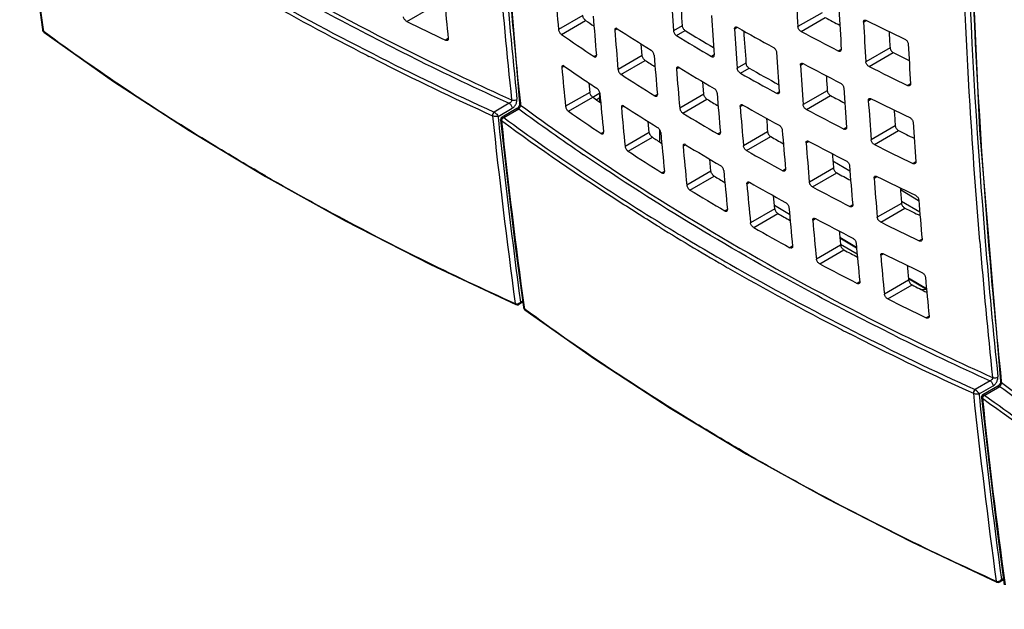
# Model space of a CAD drawing. Units: inches. Extents: x 0 to 34, y 0 to 22.
# Drawn here: x 24.2 to 27, y 10.6 to 12.3 of the extents above; entities that cross this region are included whole.
import ezdxf

# ---------------------------------------------------------------- set-up
doc = ezdxf.new("R2010")
doc.units = ezdxf.units.IN
doc.header["$LTSCALE"] = 1.87
doc.header["$MEASUREMENT"] = 0
doc.layers.add('1', color=7, linetype='CONTINUOUS')

msp = doc.modelspace()

# ---------------------------------------------------------------- linework, layer by layer
at = {"layer": '1', "color": 7, "linetype": 'Continuous'}
for p, q in [((25.5826, 12.821), (25.6438, 12.0946)), ((25.3174, 12.3328), (25.3876, 12.3733)), ((25.8263, 12.3502), (25.7561, 12.3096)), ((26.5189, 12.3579), (26.4491, 12.3176)), ((26.4584, 12.3036), (26.5282, 12.344)), ((25.7645, 12.2952), (25.8347, 12.3357)), ((25.9191, 12.3073), (25.9262, 12.3114)), ((25.9209, 12.3123), (25.9198, 12.3112)), ((26.1143, 12.3204), (26.0891, 12.3058)), ((26.2657, 12.3113), (26.2734, 12.3158)), ((26.2677, 12.3165), (26.2693, 12.317)), ((26.6391, 12.3308), (26.6475, 12.3357)), ((26.6413, 12.3361), (26.6431, 12.3367)), ((24.2626, 12.3089), (24.2626, 12.3088)), ((24.2648, 12.3091), (24.2655, 12.3041)), ((24.2651, 12.3031), (24.2661, 12.3021)), ((24.2661, 12.3021), (24.2652, 12.3043)), ((24.2668, 12.3031), (24.2655, 12.3041)), ((24.2669, 12.3015), (24.2663, 12.3021)), ((24.2676, 12.3025), (24.2668, 12.3031)), ((25.437, 12.2829), (25.4288, 12.2782)), ((26.0979, 12.2916), (26.1231, 12.3062)), ((25.435, 12.2778), (25.4333, 12.2772)), ((25.9985, 12.2342), (25.9957, 12.267)), ((26.7157, 12.2561), (26.6458, 12.2158)), ((25.2133, 12.2289), (25.2078, 12.2316)), ((25.2266, 12.2221), (25.2133, 12.2289)), ((25.866, 12.2349), (25.8591, 12.2309)), ((25.8643, 12.2299), (25.8654, 12.231)), ((25.9985, 12.2342), (25.9285, 12.1938)), ((26.2069, 12.2356), (26.1993, 12.2312)), ((26.2049, 12.2305), (26.2061, 12.2316)), ((26.5746, 12.2518), (26.5664, 12.2471)), ((26.5724, 12.2466), (26.5707, 12.246)), ((26.6553, 12.202), (26.7252, 12.2424)), ((25.7659, 12.1996), (25.7726, 12.2035)), ((25.7675, 12.2045), (25.7665, 12.2035)), ((25.9371, 12.1795), (26.0072, 12.2199)), ((26.0976, 12.195), (26.105, 12.1993)), ((26.0995, 12.2001), (26.0983, 12.199)), ((26.2988, 12.2115), (26.2737, 12.197)), ((26.2828, 12.183), (26.3079, 12.1975)), ((26.4563, 12.206), (26.4643, 12.2107)), ((26.4584, 12.2112), (26.4601, 12.2117)), ((25.8443, 12.1545), (25.847, 12.1274)), ((26.1769, 12.1219), (26.1738, 12.158)), ((26.7752, 12.1523), (26.7667, 12.1473)), ((26.7729, 12.147), (26.7711, 12.1464)), ((25.847, 12.1274), (25.7767, 12.0869)), ((25.7851, 12.0725), (25.8554, 12.1131)), ((25.8761, 12.1248), (25.8555, 12.1129)), ((25.8655, 12.1061), (25.8761, 12.1123)), ((25.8761, 12.0988), (25.8761, 12.1221)), ((26.0423, 12.1213), (26.0351, 12.1171)), ((26.0405, 12.1163), (26.0417, 12.1174)), ((26.1769, 12.1219), (26.107, 12.0815)), ((26.3954, 12.129), (26.3875, 12.1245)), ((26.3933, 12.1239), (26.3917, 12.1234)), ((26.5342, 12.1321), (26.4643, 12.0917)), ((26.4737, 12.0778), (26.5436, 12.1182)), ((25.6137, 12.0957), (25.5699, 12.0703)), ((25.6205, 12.1048), (25.6204, 12.1055)), ((25.6396, 12.0839), (25.6369, 12.081)), ((25.6438, 12.0946), (25.6438, 12.0946)), ((25.6458, 12.0948), (25.6463, 12.0906)), ((25.6463, 12.0906), (25.6463, 12.0899)), ((25.9383, 12.0837), (25.9453, 12.0878)), ((25.94, 12.0887), (25.9389, 12.0876)), ((26.1159, 12.0673), (26.1858, 12.1077)), ((26.2822, 12.0862), (26.2898, 12.0906)), ((26.2841, 12.0913), (26.2857, 12.0918)), ((26.653, 12.1042), (26.6613, 12.109)), ((26.6551, 12.1094), (26.6569, 12.11)), ((25.5654, 12.0594), (25.5654, 12.0601)), ((25.5699, 12.0703), (25.5709, 12.0697)), ((25.5814, 12.0577), (25.6221, 12.0812)), ((25.5814, 12.0577), (25.5817, 12.0542)), ((25.5817, 12.0542), (25.5825, 12.047)), ((25.5917, 12.0547), (25.5898, 12.0525)), ((25.5928, 12.0554), (25.5917, 12.0547)), ((25.6357, 12.0802), (25.5928, 12.0554)), ((25.5928, 12.0554), (25.5936, 12.0556)), ((25.5968, 12.0548), (25.5977, 12.0542)), ((25.5977, 12.0543), (25.6416, 12.0796)), ((25.6362, 12.0805), (25.6357, 12.0802)), ((25.6369, 12.081), (25.6362, 12.0805)), ((25.5889, 12.05), (25.5888, 12.0476)), ((25.5898, 12.0525), (25.5889, 12.05)), ((25.5916, 12.0443), (25.5915, 12.045)), ((26.0191, 12.0115), (26.0161, 12.0425)), ((26.5899, 12.026), (26.5817, 12.0213)), ((26.731, 12.0303), (26.661, 11.9899)), ((24.6873, 12.0165), (24.9087, 11.8835)), ((25.8866, 12.0121), (25.8797, 12.0081)), ((25.8849, 12.0071), (25.886, 12.0082)), ((26.0191, 12.0115), (25.949, 11.971)), ((25.9578, 11.9568), (26.0279, 11.9972)), ((26.0487, 12.0196), (26.0487, 11.9838)), ((26.2247, 12.0112), (26.2172, 12.0069)), ((26.2229, 12.0062), (26.224, 12.0073)), ((26.3615, 12.013), (26.2916, 11.9727)), ((26.3007, 11.9587), (26.3707, 11.9991)), ((26.5878, 12.0208), (26.586, 12.0202)), ((26.6707, 11.9762), (26.7407, 12.0166)), ((26.9745, 12.0174), (27.0357, 11.291)), ((26.1168, 11.9714), (26.1241, 11.9756)), ((26.1185, 11.9764), (26.1174, 11.9753)), ((26.4728, 11.9809), (26.4808, 11.9855)), ((26.4748, 11.986), (26.4765, 11.9866)), ((26.1975, 11.8991), (26.1941, 11.9336)), ((26.5996, 11.8992), (26.5504, 11.9282)), ((26.7905, 11.9264), (26.782, 11.9215)), ((26.7883, 11.9211), (26.7865, 11.9206)), ((24.9071, 11.8862), (24.9094, 11.8849)), ((26.0628, 11.8985), (26.0557, 11.8944)), ((26.0611, 11.8935), (26.0622, 11.8946)), ((26.1975, 11.8991), (26.1275, 11.8587)), ((26.1365, 11.8446), (26.2065, 11.885)), ((26.4132, 11.9047), (26.4054, 11.9002)), ((26.4113, 11.8996), (26.4096, 11.8991)), ((26.5522, 11.9078), (26.4822, 11.8674)), ((26.4917, 11.8535), (26.5616, 11.8939)), ((26.6695, 11.8791), (26.6777, 11.8838)), ((26.6716, 11.8843), (26.6733, 11.8848)), ((26.3013, 11.8626), (26.3089, 11.867)), ((26.3032, 11.8677), (26.3048, 11.8681)), ((26.382, 11.7903), (26.3784, 11.8279)), ((26.7456, 11.8456), (26.7984, 11.8146)), ((26.381, 11.8006), (26.4248, 11.7748)), ((26.6077, 11.8016), (26.5997, 11.797)), ((26.749, 11.806), (26.6789, 11.7656)), ((26.8018, 11.7802), (26.7485, 11.8115)), ((26.2452, 11.7884), (26.2378, 11.7841)), ((26.2434, 11.7834), (26.2446, 11.7845)), ((26.382, 11.7903), (26.312, 11.7498)), ((26.3214, 11.7359), (26.3914, 11.7763)), ((26.6057, 11.7965), (26.604, 11.7959)), ((26.6887, 11.7519), (26.7588, 11.7924)), ((26.492, 11.7573), (26.4998, 11.7618)), ((26.4939, 11.7624), (26.4956, 11.7629)), ((26.5728, 11.685), (26.5027, 11.6445)), ((26.6188, 11.6784), (26.5706, 11.707)), ((26.6189, 11.6766), (26.5708, 11.7052)), ((26.5725, 11.6879), (26.6205, 11.6596)), ((26.8084, 11.7021), (26.8001, 11.6973)), ((26.8063, 11.6969), (26.8045, 11.6963)), ((26.4337, 11.6819), (26.426, 11.6774)), ((26.4318, 11.6768), (26.4302, 11.6763)), ((26.5123, 11.6308), (26.5823, 11.6712)), ((26.6887, 11.6555), (26.6968, 11.6602)), ((26.6907, 11.6607), (26.6924, 11.6612)), ((25.3858, 11.6294), (25.6324, 11.5131)), ((26.6283, 11.5788), (26.6203, 11.5742)), ((26.6263, 11.5737), (26.6246, 11.5732)), ((26.7696, 11.5833), (26.6995, 11.5428)), ((26.7093, 11.5292), (26.7795, 11.5697)), ((26.8214, 11.5582), (26.7691, 11.5892)), ((26.8215, 11.5564), (26.7692, 11.5874)), ((26.8216, 11.5552), (26.8061, 11.5565)), ((25.6335, 11.5127), (25.6324, 11.5133)), ((25.6335, 11.5127), (25.6365, 11.5121)), ((25.6335, 11.5127), (25.6335, 11.5127)), ((25.6365, 11.5121), (25.64, 11.5126)), ((25.64, 11.5126), (25.6426, 11.5138)), ((25.6526, 11.52), (25.6426, 11.5139)), ((25.6426, 11.5138), (25.6433, 11.5143)), ((25.643, 11.5141), (25.6426, 11.5138)), ((25.6465, 11.5201), (25.6521, 11.5236)), ((25.6545, 11.5053), (25.6545, 11.5052)), ((25.6567, 11.5055), (25.6574, 11.5005)), ((25.6581, 11.4985), (25.6571, 11.5007)), ((25.6571, 11.4995), (25.6581, 11.4985)), ((25.6588, 11.4995), (25.6574, 11.5005)), ((25.6589, 11.4978), (25.6582, 11.4985)), ((25.6596, 11.4989), (25.6588, 11.4995)), ((26.829, 11.4793), (26.8208, 11.4746)), ((26.8269, 11.4741), (26.8252, 11.4736)), ((26.6052, 11.4252), (26.5997, 11.428)), ((26.6186, 11.4184), (26.6052, 11.4252)), ((27.0057, 11.292), (26.9618, 11.2667)), ((27.0124, 11.3012), (27.0124, 11.3019)), ((27.0357, 11.291), (27.0357, 11.291)), ((27.0378, 11.2911), (27.0382, 11.287)), ((27.0382, 11.287), (27.0383, 11.2863)), ((26.9573, 11.2558), (26.9574, 11.2565)), ((26.9618, 11.2667), (26.9628, 11.2661)), ((26.9733, 11.254), (27.014, 11.2776)), ((27.0276, 11.2765), (26.9847, 11.2518)), ((26.9897, 11.2506), (27.0335, 11.276)), ((27.0281, 11.2768), (27.0276, 11.2765)), ((27.0288, 11.2774), (27.0281, 11.2768)), ((27.0315, 11.2803), (27.0288, 11.2774)), ((26.9733, 11.254), (26.9737, 11.2505)), ((26.9737, 11.2505), (26.9744, 11.2434)), ((26.9818, 11.2489), (26.9808, 11.2464)), ((26.9808, 11.2464), (26.9808, 11.244)), ((26.9837, 11.2511), (26.9818, 11.2489)), ((26.9835, 11.2407), (26.9835, 11.2414)), ((26.9847, 11.2518), (26.9837, 11.2511)), ((26.9847, 11.2518), (26.9856, 11.252)), ((26.9887, 11.2512), (26.9896, 11.2506)), ((26.0793, 11.2129), (26.3006, 11.0799)), ((26.299, 11.0826), (26.3014, 11.0813)), ((26.7778, 10.8258), (27.0244, 10.7095)), ((27.0445, 10.7164), (27.0346, 10.7103)), ((27.0384, 10.7165), (27.044, 10.72)), ((27.0255, 10.709), (27.0244, 10.7097)), ((27.0255, 10.709), (27.0285, 10.7085)), ((27.0255, 10.709), (27.0255, 10.709)), ((27.0285, 10.7085), (27.032, 10.709)), ((27.032, 10.709), (27.0345, 10.7102)), ((27.0345, 10.7102), (27.0352, 10.7107)), ((27.035, 10.7105), (27.0345, 10.7102)), ((27.0465, 10.7016), (27.0465, 10.7016))]:
    msp.add_line(p, q, dxfattribs=at)
for points in [[(27.0107, 15.1025), (26.9602, 14.3284), (26.9363, 13.5415), (26.941, 12.7707), (26.9745, 12.0174)], [(24.1969, 12.8513), (24.2166, 12.6727), (24.2392, 12.4859), (24.2626, 12.3089)], [(24.2626, 12.3088), (24.2631, 12.3067), (24.2651, 12.3031)], [(24.2669, 12.3015), (24.4685, 12.1591), (24.6873, 12.0165)], [(25.6438, 12.0946), (25.6436, 12.0921), (25.6422, 12.0882), (25.6396, 12.0839)], [(25.5888, 12.0477), (25.6085, 11.8691), (25.6311, 11.6823), (25.6545, 11.5053)], [(24.9087, 11.8835), (25.139, 11.7557), (25.3858, 11.6294)], [(25.6324, 11.5131), (25.6325, 11.5131), (25.6335, 11.5127)], [(25.6545, 11.5052), (25.655, 11.503), (25.6571, 11.4995)], [(25.6589, 11.4978), (25.8604, 11.3554), (26.0793, 11.2129)], [(27.0357, 11.291), (27.0355, 11.2885), (27.0342, 11.2846), (27.0315, 11.2803)], [(26.9808, 11.2441), (27.0005, 11.0655), (27.0231, 10.8786), (27.0465, 10.7016)], [(26.3006, 11.0799), (26.5309, 10.9521), (26.7778, 10.8258)], [(27.0243, 10.7095), (27.0245, 10.7094), (27.0255, 10.709)]]:
    msp.add_lwpolyline(points, dxfattribs=at)
for centre, radius, start, end in [((40.642, 14.5711), 16.5327, 185.98194, 187.86366), ((43.3768, 13.9612), 17.8531, 184.6982, 185.96612), ((43.3671, 13.9651), 17.8281, 184.71316, 185.98195), ((43.3871, 13.9452), 17.8375, 184.6442, 185.95463), ((28.8393, 19.3594), 7.9878, 240.11908, 243.04465), ((45.4495, 13.4829), 19.0361, 183.16264, 183.50956), ((28.8768, 19.4283), 8.0779, 240.13195, 242.79294), ((43.8769, 13.8702), 18.1879, 184.56325, 184.92203), ((44.6941, 13.6721), 18.6551, 183.84809, 184.2), ((44.6672, 13.6851), 18.603, 183.92123, 184.2071), ((43.1571, 14.0323), 17.8062, 185.2738, 185.63817), ((44.0252, 13.7959), 18.2262, 184.55518, 184.91324), ((44.819, 13.6019), 18.6622, 183.84675, 184.19853), ((30.3375, 19.4932), 8.1008, 241.95012, 242.28851), ((45.5537, 13.417), 19.0148, 183.16592, 183.51322), ((29.135, 19.9836), 8.5504, 243.48131, 244.31286), ((29.5817, 17.7348), 6.5719, 235.23877, 235.49645), ((29.8018, 18.292), 7.1265, 237.05597, 237.98978), ((44.8858, 13.5633), 18.6622, 183.84675, 184.19853), ((30.1744, 19.1721), 7.8883, 240.3617, 241.23267), ((45.6097, 13.3809), 18.9997, 183.16838, 183.51594), ((30.5222, 20.0893), 8.6679, 243.44701, 244.26691), ((29.5903, 17.8206), 6.7206, 235.30081, 236.27609), ((44.1026, 13.7549), 18.2411, 184.55157, 184.90935), ((29.9739, 18.6757), 7.4686, 238.73704, 239.64219), ((29.9882, 18.6713), 7.4468, 238.73245, 239.46979), ((44.8599, 13.5764), 18.6112, 183.91652, 184.2056), ((30.3359, 19.5741), 8.2399, 241.92761, 242.77544), ((45.5283, 13.4175), 18.8484, 183.38871, 183.53257), ((45.7031, 13.3173), 18.9638, 183.17387, 183.52208), ((29.0155, 19.6953), 8.3789, 242.7841, 242.97102), ((29.1569, 19.976), 8.6814, 243.02112, 245.59507), ((29.2427, 20.1019), 8.7904, 243.61546, 245.61667), ((29.2086, 20.0302), 8.6992, 243.60638, 245.6395), ((44.2381, 13.6826), 18.2626, 184.54675, 184.90412), ((45.0003, 13.4953), 18.6551, 183.84809, 184.2), ((30.5125, 19.8351), 8.4849, 243.49013, 243.83605), ((29.2071, 20.0806), 8.8091, 243.13696, 245.57864), ((43.4967, 13.8362), 17.8062, 185.2738, 185.63817), ((29.58, 17.7006), 6.6869, 235.29345, 235.87829), ((29.7815, 18.034), 6.9317, 237.00948, 237.28954), ((29.9937, 18.6044), 7.4932, 238.73753, 239.63969), ((30.1754, 18.9952), 7.8208, 240.36294, 241.08462), ((45.0617, 13.458), 18.6474, 183.84959, 184.20164), ((30.3542, 19.5053), 8.2669, 241.93137, 242.77645), ((30.5092, 19.9149), 8.6221, 243.44984, 244.27413), ((29.7875, 18.1194), 7.0786, 237.048, 237.98809), ((44.3104, 13.6428), 18.2702, 184.54496, 184.90219), ((30.1606, 18.9983), 7.8413, 240.36036, 241.23658), ((44.9783, 13.4934), 18.4943, 184.08655, 184.22143), ((29.6349, 17.7816), 6.7847, 235.87782, 236.26743), ((45.1657, 13.3921), 18.626, 183.85362, 184.20607), ((29.5877, 17.4872), 6.543, 235.22037, 235.46445), ((43.6433, 13.7619), 17.8428, 185.26435, 185.628), ((44.4352, 13.5726), 18.2773, 184.54336, 184.90045), ((30.3421, 19.2488), 8.0793, 241.95529, 242.28614), ((43.7231, 13.7211), 17.8601, 185.26015, 185.62346), ((29.8081, 18.0464), 7.1012, 237.04588, 237.98296), ((29.9763, 18.3459), 7.2995, 238.71636, 239.01415), ((44.502, 13.534), 18.2773, 184.54336, 184.90045), ((30.1799, 18.928), 7.8665, 240.36273, 241.23615), ((45.2218, 13.356), 18.611, 183.85664, 184.20936), ((30.5268, 19.8467), 8.6495, 243.45499, 244.27671), ((46.2028, 14.2825), 20.7571, 186.14753, 187.65965), ((29.5852, 17.4936), 6.7444, 233.75576, 238.43824), ((29.507, 17.3402), 6.528, 233.69228, 235.70814), ((29.5971, 17.5742), 6.6933, 235.283, 236.26213), ((29.9799, 18.4307), 7.4446, 238.73303, 239.64107), ((30.341, 19.3306), 8.2195, 241.93264, 242.78264), ((45.1405, 13.3917), 18.4598, 184.08663, 184.22938), ((42.6141, 13.8478), 17.1266, 186.03564, 187.81119), ((25.6011, 12.0456), 0.00994, 162.6726, 168.2767), ((42.0339, 13.7674), 16.5327, 185.98194, 187.86366), ((44.4161, 13.5683), 18.1215, 184.79919, 184.92359), ((45.3137, 13.2921), 18.5735, 183.86339, 184.2168), ((29.7876, 17.7863), 6.9028, 236.99815, 237.26641), ((43.8588, 13.6488), 17.8818, 185.25451, 185.6174), ((30.1652, 18.6693), 7.674, 240.36518, 240.67704), ((44.6166, 13.466), 18.2702, 184.54496, 184.90219), ((30.5171, 19.5908), 8.4634, 243.49926, 243.83839), ((43.931, 13.6091), 17.8894, 185.25242, 185.61515), ((30, 18.3588), 7.4678, 238.73328, 239.63849), ((44.6779, 13.4286), 18.2626, 184.54675, 184.90412), ((30.3596, 19.2612), 8.2451, 241.93678, 242.78416), ((30.5143, 19.6714), 8.6018, 243.45873, 244.28507), ((29.7943, 17.8729), 7.0512, 237.03702, 237.98069), ((30.1666, 18.7532), 7.8173, 240.36149, 241.24041), ((44.5946, 13.4632), 18.1094, 184.7941, 184.92737), ((44.7818, 13.3627), 18.241, 184.55157, 184.90935), ((29.9825, 18.0982), 7.2706, 238.71157, 238.99905), ((44.0559, 13.5389), 17.8965, 185.25054, 185.61314), ((30.3476, 19.0028), 8.0541, 241.96138, 242.28446), ((30.5322, 19.6027), 8.6277, 243.46453, 244.28844), ((44.1227, 13.5003), 17.8965, 185.25054, 185.61314), ((30.1862, 18.6823), 7.8411, 240.36394, 241.24021), ((44.8381, 13.3266), 18.2262, 184.55518, 184.91324), ((29.9867, 18.1841), 7.4171, 238.72841, 239.63978), ((30.347, 19.0856), 8.1955, 241.93858, 242.79113), ((44.7571, 13.3615), 18.0752, 184.79528, 184.93676), ((44.9292, 13.2626), 18.1879, 184.56325, 184.92203), ((30.1716, 18.4217), 7.6453, 240.3665, 240.66931), ((44.2372, 13.4323), 17.8893, 185.25242, 185.61515), ((30.5226, 19.3448), 8.4384, 243.51002, 243.84217), ((29.9708, 18.1026), 7.4651, 238.3632, 240.11984), ((44.2986, 13.3949), 17.8818, 185.25451, 185.6174), ((30.3659, 19.0156), 8.2197, 241.94311, 242.79318), ((30.5202, 19.4265), 8.5778, 243.46921, 244.29797), ((30.0046, 18.1588), 7.5424, 238.37028, 240.10883), ((30.1735, 18.5067), 7.7899, 240.36279, 241.24483), ((44.2153, 13.4286), 17.7285, 185.51275, 185.6442), ((44.4023, 13.3289), 17.86, 185.26015, 185.62346), ((44.7687, 13.1575), 17.8531, 184.6982, 185.96612), ((44.759, 13.1614), 17.8281, 184.71316, 185.98195), ((44.779, 13.1416), 17.8375, 184.6442, 185.95463), ((30.354, 18.7552), 8.0255, 241.96842, 242.28346), ((44.4562, 13.2926), 17.8428, 185.26435, 185.628), ((30.5384, 19.3571), 8.6023, 243.47569, 244.30214), ((30.2312, 18.5557), 7.9878, 240.11908, 243.04465), ((30.3538, 18.8391), 8.1681, 241.94544, 242.80093), ((30.2687, 18.6247), 8.0779, 240.13195, 242.79294), ((44.3737, 13.3265), 17.6901, 185.51503, 185.65511), ((30.529, 19.0974), 8.4098, 243.52245, 243.84742), ((44.549, 13.2287), 17.8062, 185.2738, 185.63817), ((30.527, 19.18), 8.5504, 243.48131, 244.31286), ((30.4074, 18.8917), 8.3789, 242.7841, 242.97102), ((30.5488, 19.1724), 8.6814, 243.02112, 245.59507), ((30.6006, 19.2266), 8.6992, 243.60638, 245.6395), ((30.599, 19.277), 8.8091, 243.13696, 245.57864), ((30.6347, 19.2983), 8.7904, 243.61546, 245.61667), ((47.5947, 13.4789), 20.7571, 186.14753, 187.65965), ((30.8989, 16.5366), 6.528, 233.69228, 235.70814), ((44.0061, 13.0442), 17.1266, 186.03564, 187.81119), ((43.4259, 12.9638), 16.5327, 185.98194, 187.86366), ((26.993, 11.242), 0.00994, 162.6726, 168.2767), ((30.9771, 16.69), 6.7444, 233.75576, 238.43824)]:
    msp.add_arc(centre, radius, start, end, dxfattribs=at)
for points, knots in [([(27.0023, 15.108), (26.9551, 14.5275), (26.9041, 13.3893), (26.9455, 12.2504), (26.9912, 11.6966)], [0, 0, 0, 0, 0.511749, 1, 1, 1, 1]), ([(27.0132, 15.1005), (26.966, 14.5215), (26.9148, 13.3861), (26.9552, 12.2499), (27.0001, 11.6973)], [0, 0, 0, 0, 0.511671, 1, 1, 1, 1]), ([(26.9757, 11.6953), (26.9648, 11.8269), (26.9266, 12.3633), (26.9113, 12.9013), (26.9116, 13.3069)], [0, 0, 0, 0, 0.24557, 1, 1, 1, 1]), ([(24.2543, 12.8942), (24.3365, 12.8338), (24.6838, 12.5911), (25.0534, 12.3808), (25.3415, 12.2378)], [0, 0, 0, 0, 0.240701, 1, 1, 1, 1]), ([(25.3364, 12.2273), (25.2564, 12.267), (24.948, 12.4261), (24.6499, 12.6053), (24.4371, 12.7505)], [0, 0, 0, 0, 0.257475, 1, 1, 1, 1]), ([(25.3174, 12.3328), (25.3147, 12.3341), (25.3104, 12.3382), (25.3078, 12.3436), (25.3075, 12.3464)], [0, 0, 0, 0, 0.51179, 1, 1, 1, 1]), ([(25.8347, 12.3357), (25.8323, 12.3373), (25.8287, 12.3419), (25.8265, 12.3473), (25.8263, 12.3502)], [0, 0, 0, 0, 0.5002, 1, 1, 1, 1]), ([(25.9198, 12.3112), (25.9196, 12.311), (25.9191, 12.3098), (25.919, 12.3084), (25.9191, 12.3073)], [0, 0, 0, 0, 0.216761, 1, 1, 1, 1]), ([(25.9262, 12.3114), (25.9257, 12.3117), (25.9242, 12.3126), (25.922, 12.313), (25.9209, 12.3123)], [0, 0, 0, 0, 0.309468, 1, 1, 1, 1]), ([(26.1143, 12.3204), (26.1145, 12.3175), (26.1167, 12.3121), (26.1206, 12.3076), (26.1231, 12.3062)], [0, 0, 0, 0, 0.496204, 1, 1, 1, 1]), ([(26.2657, 12.3113), (26.2656, 12.3119), (26.2656, 12.3138), (26.2665, 12.3158), (26.2677, 12.3165)], [0, 0, 0, 0, 0.300241, 1, 1, 1, 1]), ([(26.2693, 12.317), (26.2696, 12.317), (26.2711, 12.3169), (26.2725, 12.3164), (26.2734, 12.3158)], [0, 0, 0, 0, 0.221253, 1, 1, 1, 1]), ([(26.4584, 12.3036), (26.4558, 12.305), (26.4517, 12.3093), (26.4493, 12.3148), (26.4491, 12.3176)], [0, 0, 0, 0, 0.507092, 1, 1, 1, 1]), ([(26.6391, 12.3308), (26.639, 12.3319), (26.6392, 12.334), (26.6405, 12.3357), (26.6413, 12.3361)], [0, 0, 0, 0, 0.545303, 1, 1, 1, 1]), ([(26.6431, 12.3367), (26.6434, 12.3367), (26.6449, 12.3367), (26.6464, 12.3362), (26.6475, 12.3357)], [0, 0, 0, 0, 0.225265, 1, 1, 1, 1]), ([(24.2626, 12.3088), (24.2628, 12.3076), (24.2635, 12.3059), (24.2648, 12.3046), (24.2652, 12.3043)], [0, 0, 0, 0, 0.731351, 1, 1, 1, 1]), ([(24.9071, 11.8862), (24.8507, 11.9188), (24.632, 12.0488), (24.4201, 12.1904), (24.2676, 12.3025)], [0, 0, 0, 0, 0.25595, 1, 1, 1, 1]), ([(25.437, 12.2829), (25.4371, 12.2819), (25.437, 12.2799), (25.4357, 12.2782), (25.435, 12.2778)], [0, 0, 0, 0, 0.546428, 1, 1, 1, 1]), ([(25.7561, 12.3096), (25.7563, 12.3068), (25.7585, 12.3014), (25.7621, 12.2968), (25.7645, 12.2952)], [0, 0, 0, 0, 0.499741, 1, 1, 1, 1]), ([(26.0891, 12.3058), (26.0893, 12.303), (26.0916, 12.2976), (26.0955, 12.2931), (26.0979, 12.2916)], [0, 0, 0, 0, 0.496203, 1, 1, 1, 1]), ([(25.4333, 12.2772), (25.4329, 12.2772), (25.4314, 12.2772), (25.4299, 12.2777), (25.4288, 12.2782)], [0, 0, 0, 0, 0.223651, 1, 1, 1, 1]), ([(26.3781, 12.2573), (26.3807, 12.2559), (26.3848, 12.2516), (26.3871, 12.2461), (26.3873, 12.2433)], [0, 0, 0, 0, 0.506649, 1, 1, 1, 1]), ([(26.7157, 12.2561), (26.7159, 12.2533), (26.7183, 12.2478), (26.7226, 12.2437), (26.7252, 12.2424)], [0, 0, 0, 0, 0.490839, 1, 1, 1, 1]), ([(26.7588, 12.281), (26.7615, 12.2798), (26.7658, 12.2757), (26.7683, 12.2701), (26.7685, 12.2673)], [0, 0, 0, 0, 0.509765, 1, 1, 1, 1]), ([(25.8591, 12.2309), (25.8595, 12.2305), (25.8611, 12.2296), (25.8632, 12.2293), (25.8643, 12.2299)], [0, 0, 0, 0, 0.311831, 1, 1, 1, 1]), ([(25.8654, 12.231), (25.8655, 12.2312), (25.8661, 12.2325), (25.8661, 12.2338), (25.866, 12.2349)], [0, 0, 0, 0, 0.215406, 1, 1, 1, 1]), ([(26.0072, 12.2199), (26.0048, 12.2215), (26.001, 12.226), (25.9987, 12.2314), (25.9985, 12.2342)], [0, 0, 0, 0, 0.502482, 1, 1, 1, 1]), ([(26.033, 12.2348), (26.0327, 12.2376), (26.0305, 12.2431), (26.0266, 12.2475), (26.0242, 12.2491)], [0, 0, 0, 0, 0.49667, 1, 1, 1, 1]), ([(26.1993, 12.2312), (26.1998, 12.2309), (26.2015, 12.23), (26.2038, 12.2298), (26.2049, 12.2305)], [0, 0, 0, 0, 0.303075, 1, 1, 1, 1]), ([(26.2061, 12.2316), (26.2063, 12.2319), (26.2069, 12.2331), (26.207, 12.2345), (26.2069, 12.2356)], [0, 0, 0, 0, 0.22072, 1, 1, 1, 1]), ([(26.5707, 12.246), (26.5704, 12.246), (26.5689, 12.246), (26.5674, 12.2465), (26.5664, 12.2471)], [0, 0, 0, 0, 0.224275, 1, 1, 1, 1]), ([(26.5746, 12.2518), (26.5747, 12.2513), (26.5746, 12.2493), (26.5736, 12.2473), (26.5724, 12.2466)], [0, 0, 0, 0, 0.293988, 1, 1, 1, 1]), ([(25.7665, 12.2035), (25.7663, 12.2032), (25.7658, 12.202), (25.7658, 12.2006), (25.7659, 12.1996)], [0, 0, 0, 0, 0.213562, 1, 1, 1, 1]), ([(25.7726, 12.2035), (25.7722, 12.2038), (25.7707, 12.2047), (25.7686, 12.2051), (25.7675, 12.2045)], [0, 0, 0, 0, 0.315104, 1, 1, 1, 1]), ([(26.0983, 12.199), (26.0982, 12.1987), (26.0976, 12.1975), (26.0975, 12.1961), (26.0976, 12.195)], [0, 0, 0, 0, 0.219001, 1, 1, 1, 1]), ([(26.105, 12.1993), (26.1045, 12.1996), (26.1028, 12.2005), (26.1006, 12.2007), (26.0995, 12.2001)], [0, 0, 0, 0, 0.30584, 1, 1, 1, 1]), ([(26.2828, 12.183), (26.2803, 12.1844), (26.2763, 12.1888), (26.2739, 12.1942), (26.2737, 12.197)], [0, 0, 0, 0, 0.505898, 1, 1, 1, 1]), ([(26.2988, 12.2115), (26.299, 12.2087), (26.3014, 12.2033), (26.3054, 12.1989), (26.3079, 12.1975)], [0, 0, 0, 0, 0.494072, 1, 1, 1, 1]), ([(26.4563, 12.206), (26.4562, 12.2066), (26.4562, 12.2085), (26.4572, 12.2105), (26.4584, 12.2112)], [0, 0, 0, 0, 0.296665, 1, 1, 1, 1]), ([(26.4601, 12.2117), (26.4604, 12.2118), (26.4619, 12.2117), (26.4633, 12.2112), (26.4643, 12.2107)], [0, 0, 0, 0, 0.222946, 1, 1, 1, 1]), ([(26.6553, 12.202), (26.6527, 12.2033), (26.6484, 12.2074), (26.6459, 12.2129), (26.6458, 12.2158)], [0, 0, 0, 0, 0.509084, 1, 1, 1, 1]), ([(25.9285, 12.1938), (25.9287, 12.191), (25.931, 12.1856), (25.9347, 12.1811), (25.9371, 12.1795)], [0, 0, 0, 0, 0.497489, 1, 1, 1, 1]), ([(26.5724, 12.1541), (26.5749, 12.1527), (26.5792, 12.1486), (26.5816, 12.1431), (26.5818, 12.1403)], [0, 0, 0, 0, 0.508679, 1, 1, 1, 1]), ([(26.7711, 12.1464), (26.7708, 12.1463), (26.7693, 12.1463), (26.7677, 12.1468), (26.7667, 12.1473)], [0, 0, 0, 0, 0.225795, 1, 1, 1, 1]), ([(26.7752, 12.1523), (26.7753, 12.1512), (26.7751, 12.1491), (26.7737, 12.1474), (26.7729, 12.147)], [0, 0, 0, 0, 0.543067, 1, 1, 1, 1]), ([(25.8554, 12.1131), (25.8531, 12.1147), (25.8495, 12.1192), (25.8472, 12.1246), (25.847, 12.1274)], [0, 0, 0, 0, 0.501107, 1, 1, 1, 1]), ([(25.8758, 12.1248), (25.8756, 12.1276), (25.8733, 12.133), (25.8696, 12.1376), (25.8672, 12.1391)], [0, 0, 0, 0, 0.497982, 1, 1, 1, 1]), ([(26.0351, 12.1171), (26.0356, 12.1168), (26.0372, 12.1159), (26.0394, 12.1156), (26.0405, 12.1163)], [0, 0, 0, 0, 0.308035, 1, 1, 1, 1]), ([(26.0417, 12.1174), (26.0418, 12.1176), (26.0424, 12.1189), (26.0424, 12.1203), (26.0423, 12.1213)], [0, 0, 0, 0, 0.217682, 1, 1, 1, 1]), ([(26.1858, 12.1077), (26.1834, 12.1092), (26.1795, 12.1136), (26.1772, 12.119), (26.1769, 12.1219)], [0, 0, 0, 0, 0.504696, 1, 1, 1, 1]), ([(26.2154, 12.1248), (26.2151, 12.1276), (26.2128, 12.133), (26.2088, 12.1374), (26.2063, 12.1388)], [0, 0, 0, 0, 0.49452, 1, 1, 1, 1]), ([(26.3917, 12.1234), (26.3913, 12.1233), (26.3899, 12.1234), (26.3885, 12.1239), (26.3875, 12.1245)], [0, 0, 0, 0, 0.2219, 1, 1, 1, 1]), ([(26.3954, 12.129), (26.3954, 12.1285), (26.3954, 12.1266), (26.3945, 12.1245), (26.3933, 12.1239)], [0, 0, 0, 0, 0.298737, 1, 1, 1, 1]), ([(26.5342, 12.1321), (26.5344, 12.1293), (26.5369, 12.1238), (26.541, 12.1195), (26.5436, 12.1182)], [0, 0, 0, 0, 0.491949, 1, 1, 1, 1]), ([(25.6205, 12.1048), (25.6205, 12.1039), (25.6196, 12.1), (25.6165, 12.0967), (25.6137, 12.0957)], [0, 0, 0, 0, 0.236884, 1, 1, 1, 1]), ([(25.6137, 12.0957), (25.6162, 12.0942), (25.6201, 12.0897), (25.6221, 12.0841), (25.6221, 12.0812)], [0, 0, 0, 0, 0.499754, 1, 1, 1, 1]), ([(25.6204, 12.1055), (25.6216, 12.105), (25.6268, 12.1037), (25.6327, 12.1048), (25.636, 12.1071)], [0, 0, 0, 0, 0.243372, 1, 1, 1, 1]), ([(25.6221, 12.0812), (25.6226, 12.0815), (25.6247, 12.0829), (25.6266, 12.0845), (25.6279, 12.0859)], [0, 0, 0, 0, 0.235517, 1, 1, 1, 1]), ([(25.6326, 12.0926), (25.6332, 12.0938), (25.6353, 12.0983), (25.6363, 12.1035), (25.636, 12.1071)], [0, 0, 0, 0, 0.273168, 1, 1, 1, 1]), ([(25.6416, 12.0796), (25.642, 12.08), (25.6439, 12.0819), (25.6451, 12.0843), (25.6457, 12.0863)], [0, 0, 0, 0, 0.21783, 1, 1, 1, 1]), ([(25.6463, 12.0906), (25.6459, 12.0909), (25.6447, 12.0919), (25.6439, 12.0935), (25.6438, 12.0946)], [0, 0, 0, 0, 0.273405, 1, 1, 1, 1]), ([(25.6457, 12.0863), (25.646, 12.0872), (25.6462, 12.0884), (25.6463, 12.0896), (25.6463, 12.0899)], [0, 0, 0, 0, 0.770039, 1, 1, 1, 1]), ([(25.6463, 12.0906), (25.7284, 12.0302), (26.0758, 11.7874), (26.4454, 11.5772), (26.7335, 11.4342)], [0, 0, 0, 0, 0.240701, 1, 1, 1, 1]), ([(25.7767, 12.0869), (25.7769, 12.084), (25.7792, 12.0786), (25.7828, 12.0741), (25.7851, 12.0725)], [0, 0, 0, 0, 0.498839, 1, 1, 1, 1]), ([(25.9389, 12.0876), (25.9388, 12.0874), (25.9382, 12.0862), (25.9382, 12.0848), (25.9383, 12.0837)], [0, 0, 0, 0, 0.215879, 1, 1, 1, 1]), ([(25.9453, 12.0878), (25.9448, 12.0881), (25.9432, 12.089), (25.9411, 12.0893), (25.94, 12.0887)], [0, 0, 0, 0, 0.311072, 1, 1, 1, 1]), ([(26.2822, 12.0862), (26.2821, 12.0868), (26.2821, 12.0886), (26.283, 12.0907), (26.2841, 12.0913)], [0, 0, 0, 0, 0.301588, 1, 1, 1, 1]), ([(26.2857, 12.0918), (26.2861, 12.0918), (26.2875, 12.0917), (26.2889, 12.0912), (26.2898, 12.0906)], [0, 0, 0, 0, 0.220447, 1, 1, 1, 1]), ([(26.4737, 12.0778), (26.4711, 12.0792), (26.467, 12.0834), (26.4645, 12.0889), (26.4643, 12.0917)], [0, 0, 0, 0, 0.50796, 1, 1, 1, 1]), ([(26.653, 12.1042), (26.6529, 12.1053), (26.653, 12.1073), (26.6544, 12.109), (26.6551, 12.1094)], [0, 0, 0, 0, 0.546419, 1, 1, 1, 1]), ([(26.6569, 12.11), (26.6572, 12.11), (26.6587, 12.11), (26.6602, 12.1095), (26.6613, 12.109)], [0, 0, 0, 0, 0.224525, 1, 1, 1, 1]), ([(25.5699, 12.0703), (25.5682, 12.0691), (25.5659, 12.0657), (25.5648, 12.0616), (25.565, 12.0596)], [0, 0, 0, 0, 0.500243, 1, 1, 1, 1]), ([(25.5654, 12.0601), (25.5657, 12.062), (25.5671, 12.0655), (25.5694, 12.0686), (25.5709, 12.0697)], [0, 0, 0, 0, 0.507505, 1, 1, 1, 1]), ([(25.5814, 12.0577), (25.5802, 12.0574), (25.5769, 12.0569), (25.5714, 12.0573), (25.5673, 12.0585), (25.5654, 12.0594)], [0, 0, 0, 0, 0.217526, 0.60851, 1, 1, 1, 1]), ([(25.5709, 12.0697), (25.5733, 12.0681), (25.5773, 12.0644), (25.5804, 12.06), (25.5814, 12.0577)], [0, 0, 0, 0, 0.534203, 1, 1, 1, 1]), ([(25.5968, 12.0548), (25.5962, 12.0545), (25.5939, 12.0531), (25.5922, 12.0506), (25.5916, 12.0486)], [0, 0, 0, 0, 0.218376, 1, 1, 1, 1]), ([(25.5936, 12.0556), (25.5939, 12.0556), (25.5949, 12.0556), (25.596, 12.0552), (25.5968, 12.0548)], [0, 0, 0, 0, 0.20229, 1, 1, 1, 1]), ([(25.6357, 12.0802), (25.6361, 12.0804), (25.638, 12.0811), (25.6402, 12.0804), (25.6416, 12.0796)], [0, 0, 0, 0, 0.220791, 1, 1, 1, 1]), ([(26.107, 12.0815), (26.1072, 12.0787), (26.1095, 12.0732), (26.1134, 12.0688), (26.1159, 12.0673)], [0, 0, 0, 0, 0.495302, 1, 1, 1, 1]), ([(26.7727, 12.0544), (26.7753, 12.0531), (26.7797, 12.049), (26.7822, 12.0435), (26.7824, 12.0407)], [0, 0, 0, 0, 0.510656, 1, 1, 1, 1]), ([(25.5913, 12.0445), (25.5909, 12.0447), (25.5899, 12.0455), (25.589, 12.0467), (25.5888, 12.0476)], [0, 0, 0, 0, 0.305269, 1, 1, 1, 1]), ([(25.5913, 12.0476), (25.5913, 12.0473), (25.5911, 12.0463), (25.5911, 12.0452), (25.5913, 12.0445)], [0, 0, 0, 0, 0.275896, 1, 1, 1, 1]), ([(26.0492, 11.7367), (26.0094, 11.7613), (25.8537, 11.8593), (25.7018, 11.9633), (25.5913, 12.0445)], [0, 0, 0, 0, 0.254355, 1, 1, 1, 1]), ([(25.5915, 12.045), (25.5915, 12.0456), (25.5919, 12.0481), (25.5932, 12.0505), (25.5945, 12.0519)], [0, 0, 0, 0, 0.228569, 1, 1, 1, 1]), ([(26.0521, 12.0112), (26.0519, 12.014), (26.0495, 12.0195), (26.0457, 12.0239), (26.0433, 12.0254)], [0, 0, 0, 0, 0.495765, 1, 1, 1, 1]), ([(26.3945, 12.0321), (26.3971, 12.0307), (26.4012, 12.0265), (26.4036, 12.021), (26.4038, 12.0182)], [0, 0, 0, 0, 0.507549, 1, 1, 1, 1]), ([(26.5899, 12.026), (26.5899, 12.0249), (26.5898, 12.0229), (26.5885, 12.0212), (26.5878, 12.0208)], [0, 0, 0, 0, 0.548961, 1, 1, 1, 1]), ([(26.731, 12.0303), (26.7312, 12.0275), (26.7338, 12.022), (26.738, 12.0179), (26.7407, 12.0166)], [0, 0, 0, 0, 0.489919, 1, 1, 1, 1]), ([(25.8797, 12.0081), (25.8802, 12.0078), (25.8817, 12.0069), (25.8839, 12.0065), (25.8849, 12.0071)], [0, 0, 0, 0, 0.313493, 1, 1, 1, 1]), ([(25.886, 12.0082), (25.8861, 12.0085), (25.8866, 12.0097), (25.8867, 12.0111), (25.8866, 12.0121)], [0, 0, 0, 0, 0.214491, 1, 1, 1, 1]), ([(26.0279, 11.9972), (26.0255, 11.9988), (26.0217, 12.0033), (26.0194, 12.0087), (26.0191, 12.0115)], [0, 0, 0, 0, 0.503393, 1, 1, 1, 1]), ([(26.2172, 12.0069), (26.2177, 12.0066), (26.2194, 12.0058), (26.2217, 12.0055), (26.2229, 12.0062)], [0, 0, 0, 0, 0.304523, 1, 1, 1, 1]), ([(26.224, 12.0073), (26.2242, 12.0075), (26.2248, 12.0088), (26.2248, 12.0102), (26.2247, 12.0112)], [0, 0, 0, 0, 0.219923, 1, 1, 1, 1]), ([(26.3615, 12.013), (26.3617, 12.0102), (26.3641, 12.0048), (26.3681, 12.0005), (26.3707, 11.9991)], [0, 0, 0, 0, 0.493128, 1, 1, 1, 1]), ([(26.586, 12.0202), (26.5857, 12.0202), (26.5842, 12.0202), (26.5827, 12.0207), (26.5817, 12.0213)], [0, 0, 0, 0, 0.223544, 1, 1, 1, 1]), ([(25.949, 11.971), (25.9493, 11.9682), (25.9516, 11.9628), (25.9554, 11.9583), (25.9578, 11.9568)], [0, 0, 0, 0, 0.496582, 1, 1, 1, 1]), ([(26.1174, 11.9753), (26.1173, 11.9751), (26.1167, 11.9738), (26.1167, 11.9724), (26.1168, 11.9714)], [0, 0, 0, 0, 0.218163, 1, 1, 1, 1]), ([(26.1241, 11.9756), (26.1236, 11.9759), (26.1219, 11.9768), (26.1197, 11.9771), (26.1185, 11.9764)], [0, 0, 0, 0, 0.307352, 1, 1, 1, 1]), ([(26.3007, 11.9587), (26.2982, 11.9601), (26.2942, 11.9644), (26.2918, 11.9699), (26.2916, 11.9727)], [0, 0, 0, 0, 0.506802, 1, 1, 1, 1]), ([(26.4728, 11.9809), (26.4728, 11.9814), (26.4727, 11.9833), (26.4737, 11.9854), (26.4748, 11.986)], [0, 0, 0, 0, 0.297928, 1, 1, 1, 1]), ([(26.4765, 11.9866), (26.4768, 11.9866), (26.4783, 11.9865), (26.4797, 11.986), (26.4808, 11.9855)], [0, 0, 0, 0, 0.222178, 1, 1, 1, 1]), ([(26.6707, 11.9762), (26.668, 11.9775), (26.6637, 11.9816), (26.6612, 11.9871), (26.661, 11.9899)], [0, 0, 0, 0, 0.509967, 1, 1, 1, 1]), ([(26.7283, 11.4236), (26.6483, 11.4634), (26.34, 11.6225), (26.0419, 11.8017), (25.829, 11.9469)], [0, 0, 0, 0, 0.257475, 1, 1, 1, 1]), ([(26.2345, 11.9012), (26.2343, 11.904), (26.2319, 11.9094), (26.2279, 11.9137), (26.2254, 11.9152)], [0, 0, 0, 0, 0.493612, 1, 1, 1, 1]), ([(26.5888, 11.9289), (26.5914, 11.9276), (26.5956, 11.9234), (26.5981, 11.9179), (26.5984, 11.9151)], [0, 0, 0, 0, 0.50958, 1, 1, 1, 1]), ([(26.7865, 11.9206), (26.7862, 11.9206), (26.7846, 11.9205), (26.7831, 11.921), (26.782, 11.9215)], [0, 0, 0, 0, 0.225085, 1, 1, 1, 1]), ([(26.7905, 11.9264), (26.7905, 11.9253), (26.7904, 11.9233), (26.7891, 11.9216), (26.7883, 11.9211)], [0, 0, 0, 0, 0.544144, 1, 1, 1, 1]), ([(24.9087, 11.8835), (24.908, 11.8839), (24.9074, 11.8849), (24.9071, 11.8859), (24.9071, 11.8862)], [0, 0, 0, 0, 0.716665, 1, 1, 1, 1]), ([(24.9094, 11.8849), (24.9667, 11.8519), (25.2025, 11.7199), (25.445, 11.6), (25.6309, 11.5158)], [0, 0, 0, 0, 0.244745, 1, 1, 1, 1]), ([(26.0557, 11.8944), (26.0562, 11.8941), (26.0578, 11.8932), (26.06, 11.8929), (26.0611, 11.8935)], [0, 0, 0, 0, 0.309599, 1, 1, 1, 1]), ([(26.0622, 11.8946), (26.0624, 11.8948), (26.0629, 11.8961), (26.063, 11.8975), (26.0628, 11.8985)], [0, 0, 0, 0, 0.21681, 1, 1, 1, 1]), ([(26.2065, 11.885), (26.2041, 11.8865), (26.2002, 11.8909), (26.1978, 11.8963), (26.1975, 11.8991)], [0, 0, 0, 0, 0.505611, 1, 1, 1, 1]), ([(26.4096, 11.8991), (26.4093, 11.899), (26.4078, 11.8991), (26.4064, 11.8996), (26.4054, 11.9002)], [0, 0, 0, 0, 0.221113, 1, 1, 1, 1]), ([(26.4132, 11.9047), (26.4133, 11.9041), (26.4133, 11.9023), (26.4124, 11.9002), (26.4113, 11.8996)], [0, 0, 0, 0, 0.300056, 1, 1, 1, 1]), ([(26.5522, 11.9078), (26.5524, 11.905), (26.5549, 11.8995), (26.5591, 11.8953), (26.5616, 11.8939)], [0, 0, 0, 0, 0.491039, 1, 1, 1, 1]), ([(26.6695, 11.8791), (26.6694, 11.8801), (26.6695, 11.8822), (26.6708, 11.8838), (26.6716, 11.8843)], [0, 0, 0, 0, 0.547578, 1, 1, 1, 1]), ([(26.6733, 11.8848), (26.6737, 11.8849), (26.6752, 11.8849), (26.6767, 11.8843), (26.6777, 11.8838)], [0, 0, 0, 0, 0.223795, 1, 1, 1, 1]), ([(26.1275, 11.8587), (26.1278, 11.8559), (26.1301, 11.8505), (26.1341, 11.8461), (26.1365, 11.8446)], [0, 0, 0, 0, 0.494391, 1, 1, 1, 1]), ([(26.3013, 11.8626), (26.3013, 11.8631), (26.3012, 11.865), (26.3021, 11.867), (26.3032, 11.8677)], [0, 0, 0, 0, 0.302984, 1, 1, 1, 1]), ([(26.3048, 11.8681), (26.3051, 11.8681), (26.3065, 11.8681), (26.3079, 11.8675), (26.3089, 11.867)], [0, 0, 0, 0, 0.219636, 1, 1, 1, 1]), ([(26.4917, 11.8535), (26.4891, 11.8549), (26.4849, 11.8591), (26.4824, 11.8646), (26.4822, 11.8674)], [0, 0, 0, 0, 0.508866, 1, 1, 1, 1]), ([(26.7891, 11.8292), (26.7918, 11.8279), (26.7961, 11.8239), (26.7987, 11.8184), (26.799, 11.8156)], [0, 0, 0, 0, 0.511557, 1, 1, 1, 1]), ([(26.4136, 11.8085), (26.4161, 11.8071), (26.4202, 11.8028), (26.4227, 11.7974), (26.423, 11.7946)], [0, 0, 0, 0, 0.508459, 1, 1, 1, 1]), ([(26.6077, 11.8016), (26.6078, 11.8006), (26.6077, 11.7986), (26.6065, 11.7969), (26.6057, 11.7965)], [0, 0, 0, 0, 0.550197, 1, 1, 1, 1]), ([(26.749, 11.806), (26.7492, 11.8032), (26.7518, 11.7978), (26.7561, 11.7937), (26.7588, 11.7924)], [0, 0, 0, 0, 0.489008, 1, 1, 1, 1]), ([(26.2378, 11.7841), (26.2383, 11.7838), (26.24, 11.783), (26.2423, 11.7827), (26.2434, 11.7834)], [0, 0, 0, 0, 0.305997, 1, 1, 1, 1]), ([(26.2446, 11.7845), (26.2447, 11.7847), (26.2453, 11.786), (26.2453, 11.7874), (26.2452, 11.7884)], [0, 0, 0, 0, 0.219097, 1, 1, 1, 1]), ([(26.382, 11.7903), (26.3823, 11.7875), (26.3848, 11.7821), (26.3888, 11.7778), (26.3914, 11.7763)], [0, 0, 0, 0, 0.492209, 1, 1, 1, 1]), ([(26.604, 11.7959), (26.6037, 11.7959), (26.6022, 11.7959), (26.6007, 11.7964), (26.5997, 11.797)], [0, 0, 0, 0, 0.222795, 1, 1, 1, 1]), ([(26.3214, 11.7359), (26.3188, 11.7374), (26.3148, 11.7416), (26.3123, 11.747), (26.312, 11.7498)], [0, 0, 0, 0, 0.507716, 1, 1, 1, 1]), ([(26.492, 11.7573), (26.4919, 11.7578), (26.4919, 11.7597), (26.4928, 11.7617), (26.4939, 11.7624)], [0, 0, 0, 0, 0.299236, 1, 1, 1, 1]), ([(26.4956, 11.7629), (26.4959, 11.7629), (26.4974, 11.7629), (26.4988, 11.7624), (26.4998, 11.7618)], [0, 0, 0, 0, 0.221405, 1, 1, 1, 1]), ([(26.6887, 11.7519), (26.686, 11.7532), (26.6817, 11.7573), (26.6792, 11.7628), (26.6789, 11.7656)], [0, 0, 0, 0, 0.510873, 1, 1, 1, 1]), ([(26.5728, 11.685), (26.573, 11.6822), (26.5756, 11.6768), (26.5798, 11.6726), (26.5823, 11.6712)], [0, 0, 0, 0, 0.490118, 1, 1, 1, 1]), ([(26.6079, 11.7053), (26.6105, 11.7039), (26.6147, 11.6998), (26.6173, 11.6944), (26.6175, 11.6916)], [0, 0, 0, 0, 0.510492, 1, 1, 1, 1]), ([(26.8045, 11.6963), (26.8042, 11.6963), (26.8026, 11.6963), (26.8011, 11.6968), (26.8001, 11.6973)], [0, 0, 0, 0, 0.22437, 1, 1, 1, 1]), ([(26.8084, 11.7021), (26.8085, 11.701), (26.8084, 11.699), (26.807, 11.6973), (26.8063, 11.6969)], [0, 0, 0, 0, 0.545263, 1, 1, 1, 1]), ([(26.4302, 11.6763), (26.4299, 11.6763), (26.4284, 11.6763), (26.427, 11.6769), (26.426, 11.6774)], [0, 0, 0, 0, 0.220321, 1, 1, 1, 1]), ([(26.4337, 11.6819), (26.4338, 11.6813), (26.4338, 11.6795), (26.433, 11.6774), (26.4318, 11.6768)], [0, 0, 0, 0, 0.301424, 1, 1, 1, 1]), ([(26.6887, 11.6555), (26.6886, 11.6566), (26.6887, 11.6586), (26.69, 11.6602), (26.6907, 11.6607)], [0, 0, 0, 0, 0.548791, 1, 1, 1, 1]), ([(26.6924, 11.6612), (26.6928, 11.6612), (26.6943, 11.6612), (26.6958, 11.6607), (26.6968, 11.6602)], [0, 0, 0, 0, 0.223059, 1, 1, 1, 1]), ([(26.5123, 11.6308), (26.5097, 11.6322), (26.5055, 11.6363), (26.503, 11.6417), (26.5027, 11.6445)], [0, 0, 0, 0, 0.509782, 1, 1, 1, 1]), ([(26.8082, 11.6056), (26.8109, 11.6043), (26.8153, 11.6003), (26.8179, 11.5948), (26.8182, 11.592)], [0, 0, 0, 0, 0.512468, 1, 1, 1, 1]), ([(26.6246, 11.5732), (26.6243, 11.5732), (26.6228, 11.5732), (26.6214, 11.5737), (26.6203, 11.5742)], [0, 0, 0, 0, 0.22204, 1, 1, 1, 1]), ([(26.6283, 11.5788), (26.6284, 11.5778), (26.6283, 11.5758), (26.6271, 11.5741), (26.6263, 11.5737)], [0, 0, 0, 0, 0.551485, 1, 1, 1, 1]), ([(26.7696, 11.5833), (26.7699, 11.5805), (26.7726, 11.5751), (26.7769, 11.571), (26.7795, 11.5697)], [0, 0, 0, 0, 0.488086, 1, 1, 1, 1]), ([(26.7093, 11.5292), (26.7067, 11.5305), (26.7024, 11.5346), (26.6997, 11.54), (26.6995, 11.5428)], [0, 0, 0, 0, 0.51179, 1, 1, 1, 1]), ([(25.6311, 11.5158), (25.6311, 11.5155), (25.6312, 11.5145), (25.6318, 11.5134), (25.6324, 11.5131)], [0, 0, 0, 0, 0.305305, 1, 1, 1, 1]), ([(25.6465, 11.5201), (25.6463, 11.5195), (25.6457, 11.5173), (25.6444, 11.5151), (25.643, 11.5141)], [0, 0, 0, 0, 0.268046, 1, 1, 1, 1]), ([(25.6545, 11.5052), (25.6547, 11.504), (25.6555, 11.5022), (25.6567, 11.501), (25.6571, 11.5007)], [0, 0, 0, 0, 0.731351, 1, 1, 1, 1]), ([(26.299, 11.0826), (26.2427, 11.1152), (26.024, 11.2452), (25.8121, 11.3868), (25.6596, 11.4989)], [0, 0, 0, 0, 0.25595, 1, 1, 1, 1]), ([(26.8252, 11.4736), (26.8249, 11.4736), (26.8233, 11.4736), (26.8218, 11.4741), (26.8208, 11.4746)], [0, 0, 0, 0, 0.223651, 1, 1, 1, 1]), ([(26.829, 11.4793), (26.8291, 11.4783), (26.829, 11.4762), (26.8277, 11.4746), (26.8269, 11.4741)], [0, 0, 0, 0, 0.546428, 1, 1, 1, 1]), ([(27.0124, 11.3012), (27.0124, 11.3003), (27.0116, 11.2964), (27.0085, 11.2931), (27.0057, 11.292)], [0, 0, 0, 0, 0.236884, 1, 1, 1, 1]), ([(27.0057, 11.292), (27.0082, 11.2906), (27.0121, 11.2861), (27.014, 11.2804), (27.014, 11.2776)], [0, 0, 0, 0, 0.499754, 1, 1, 1, 1]), ([(27.0124, 11.3019), (27.0136, 11.3014), (27.0188, 11.3), (27.0246, 11.3011), (27.0279, 11.3035)], [0, 0, 0, 0, 0.243372, 1, 1, 1, 1]), ([(27.0245, 11.289), (27.0252, 11.2902), (27.0273, 11.2947), (27.0283, 11.2999), (27.028, 11.3035)], [0, 0, 0, 0, 0.273168, 1, 1, 1, 1]), ([(27.0382, 11.287), (27.0379, 11.2872), (27.0367, 11.2883), (27.0358, 11.2898), (27.0357, 11.291)], [0, 0, 0, 0, 0.273405, 1, 1, 1, 1]), ([(27.0377, 11.2826), (27.0379, 11.2835), (27.0382, 11.2848), (27.0383, 11.286), (27.0383, 11.2863)], [0, 0, 0, 0, 0.770039, 1, 1, 1, 1]), ([(27.0382, 11.287), (27.1204, 11.2265), (27.4677, 10.9838), (27.8373, 10.7736), (28.1254, 10.6306)], [0, 0, 0, 0, 0.240701, 1, 1, 1, 1]), ([(26.9618, 11.2667), (26.9602, 11.2655), (26.9579, 11.262), (26.9568, 11.258), (26.957, 11.256)], [0, 0, 0, 0, 0.500243, 1, 1, 1, 1]), ([(26.9574, 11.2565), (26.9576, 11.2584), (26.9591, 11.2619), (26.9614, 11.265), (26.9628, 11.2661)], [0, 0, 0, 0, 0.507505, 1, 1, 1, 1]), ([(26.9628, 11.2661), (26.9652, 11.2645), (26.9692, 11.2608), (26.9723, 11.2563), (26.9733, 11.254)], [0, 0, 0, 0, 0.534203, 1, 1, 1, 1]), ([(27.014, 11.2776), (27.0145, 11.2779), (27.0166, 11.2792), (27.0185, 11.2809), (27.0198, 11.2823)], [0, 0, 0, 0, 0.235517, 1, 1, 1, 1]), ([(27.0276, 11.2766), (27.028, 11.2768), (27.03, 11.2775), (27.0322, 11.2768), (27.0335, 11.276)], [0, 0, 0, 0, 0.220791, 1, 1, 1, 1]), ([(27.0335, 11.276), (27.034, 11.2763), (27.0358, 11.2782), (27.0371, 11.2807), (27.0377, 11.2826)], [0, 0, 0, 0, 0.21783, 1, 1, 1, 1]), ([(26.9733, 11.254), (26.9722, 11.2538), (26.9689, 11.2533), (26.9634, 11.2537), (26.9593, 11.2549), (26.9573, 11.2558)], [0, 0, 0, 0, 0.217526, 0.60851, 1, 1, 1, 1]), ([(26.9832, 11.2409), (26.9829, 11.2411), (26.9818, 11.2419), (26.9809, 11.2431), (26.9808, 11.244)], [0, 0, 0, 0, 0.305269, 1, 1, 1, 1]), ([(26.9833, 11.244), (26.9832, 11.2437), (26.983, 11.2427), (26.9831, 11.2416), (26.9832, 11.2409)], [0, 0, 0, 0, 0.275896, 1, 1, 1, 1]), ([(27.4411, 10.9331), (27.4013, 10.9577), (27.2456, 11.0557), (27.0938, 11.1597), (26.9832, 11.2409)], [0, 0, 0, 0, 0.254355, 1, 1, 1, 1]), ([(26.9887, 11.2512), (26.9882, 11.2509), (26.9858, 11.2495), (26.9842, 11.247), (26.9835, 11.2449)], [0, 0, 0, 0, 0.218376, 1, 1, 1, 1]), ([(26.9835, 11.2414), (26.9835, 11.242), (26.9838, 11.2445), (26.9851, 11.2468), (26.9865, 11.2483)], [0, 0, 0, 0, 0.228569, 1, 1, 1, 1]), ([(26.9856, 11.252), (26.9858, 11.252), (26.9869, 11.2519), (26.9879, 11.2515), (26.9887, 11.2512)], [0, 0, 0, 0, 0.20229, 1, 1, 1, 1]), ([(26.3006, 11.0799), (26.3, 11.0803), (26.2993, 11.0813), (26.2991, 11.0823), (26.299, 11.0826)], [0, 0, 0, 0, 0.716665, 1, 1, 1, 1]), ([(26.3014, 11.0813), (26.3586, 11.0482), (26.5944, 10.9163), (26.8369, 10.7964), (27.0228, 10.7122)], [0, 0, 0, 0, 0.244745, 1, 1, 1, 1]), ([(27.0384, 10.7165), (27.0383, 10.7159), (27.0377, 10.7137), (27.0363, 10.7115), (27.035, 10.7105)], [0, 0, 0, 0, 0.268046, 1, 1, 1, 1]), ([(27.023, 10.7121), (27.023, 10.7118), (27.0231, 10.7108), (27.0237, 10.7098), (27.0244, 10.7095)], [0, 0, 0, 0, 0.305305, 1, 1, 1, 1])]:
    msp.add_open_spline(points, degree=3, knots=knots, dxfattribs=at)
for points in [[(24.2663, 12.3021), (24.2658, 12.3027), (24.2654, 12.3035), (24.2653, 12.3042)], [(25.6279, 12.0859), (25.6297, 12.0879), (25.6313, 12.0902), (25.6326, 12.0926)], [(25.5945, 12.0519), (25.5954, 12.0529), (25.5965, 12.0537), (25.5977, 12.0543)], [(25.6324, 11.5133), (25.6318, 11.514), (25.6314, 11.5148), (25.6312, 11.5157)], [(25.6313, 11.5156), (25.6328, 11.515), (25.6346, 11.5148), (25.6362, 11.515)], [(25.6362, 11.515), (25.6381, 11.5151), (25.64, 11.5157), (25.6417, 11.5166)], [(25.6417, 11.5166), (25.6435, 11.5174), (25.6451, 11.5187), (25.6465, 11.5201)], [(25.6582, 11.4985), (25.6577, 11.4991), (25.6574, 11.4998), (25.6573, 11.5006)], [(27.0198, 11.2823), (27.0216, 11.2843), (27.0232, 11.2866), (27.0245, 11.289)], [(26.9865, 11.2483), (26.9874, 11.2492), (26.9885, 11.2501), (26.9897, 11.2506)], [(27.0337, 10.7129), (27.0354, 10.7138), (27.0371, 10.715), (27.0384, 10.7165)], [(27.0244, 10.7097), (27.0238, 10.7103), (27.0234, 10.7112), (27.0232, 10.7121)], [(27.0232, 10.712), (27.0248, 10.7114), (27.0265, 10.7112), (27.0282, 10.7113)], [(27.0282, 10.7113), (27.0301, 10.7115), (27.032, 10.7121), (27.0337, 10.7129)]]:
    msp.add_open_spline(points, degree=3, dxfattribs=at)

doc.saveas('drawing.dxf')
